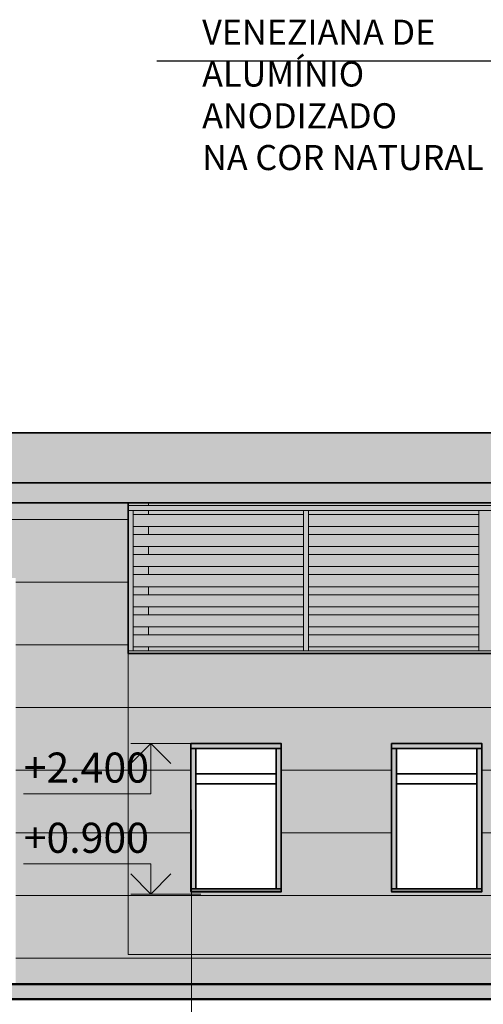
# Model space of a CAD drawing. Extents: x -707948 to 86502, y -210785 to 108925.
# Drawn here: x 20003 to 24625, y 16529 to 26349 of the extents above; entities that cross this region are included whole.
import ezdxf
from ezdxf.enums import TextEntityAlignment as Align

# ---------------------------------------------------------------- set-up
doc = ezdxf.new("R2010")
doc.units = 0
doc.header["$MEASUREMENT"] = 0
for name, color, linetype, lineweight in [('0_Ном_пера__149', 7, 'Continuous', 50), ('2D-чертеж - Общий_Ном_пера__141', 251, 'Continuous', 0), ('2D-чертеж - Общий_Ном_пера__21', 7, 'Continuous', 35), ('A-ALUCOBOND-FACHADA', 7, 'Continuous', 20), ('A-HACHURA-BOMB.', 240, 'Continuous', 20), ('A-NDIM-7-015 TX-02', 7, 'Continuous', 15), ('A-TXT-GERAL-02', 7, 'Continuous', 20), ('Интерьер - Лестница_Ном_пера__89', 7, 'Continuous', 20), ('Интерьер - Мебель_Ном_пера__1', 7, 'Continuous', 13), ('Интерьер - Мебель_Ном_пера__4', 7, 'Continuous', 20), ('Интерьер- Перегородка_Ном_пера__87', 7, 'Continuous', 20), ('Конструктивный - Несущий_Ном_пера__88', 7, 'Continuous', 20)]:
    doc.layers.add(name, color=color, linetype=linetype, lineweight=lineweight)
doc.layers.add('A-CLARQ-251', color=251, linetype='Continuous')
doc.layers.add('Интерьер - Мебель', color=7, linetype='Continuous')
doc.styles.add('ROMANS', font='ROMANS.shx')
doc.styles.add('СГЕНЕРИР_СТИЛЬ_2', font='txt')
doc.dimstyles.new('СГЕНЕРИР_СТИЛЬ__1', dxfattribs={"dimtxt": 250, "dimasz": 125, "dimexe": 0.18, "dimexo": 300, "dimgap": 75, "dimtad": 1, "dimdec": 0, "dimzin": 0, "dimdsep": 46, "dimtxsty": 'ROMANS', "dimblk": 'DOT', "dimcen": 0.9, "dimclrd": 256, "dimclre": 256, "dimclrt": 256, "dimadec": 0, "dimazin": 0, "dimtfac": 1, "dimtdec": 0, "dimtmove": 2, "dimatfit": 3, "dimldrblk": 'DOT', "dimfxl": 0, "dimtolj": 1, "dimtzin": 0, "dimarcsym": 0})
pattern_1 = [(0, (-65399.35, 43238.8), (0, 625), [])]

# ---------------------------------------------------------------- blocks, each defined once
blk = doc.blocks.new('Отметка высоты 11_56')
at = {"layer": 'Интерьер - Мебель_Ном_пера__1', "linetype": 'Continuous'}
for q in [(-200, -200), (200, -200)]:
    blk.add_line((0, 0), q, dxfattribs=at)
at = {"layer": 'Интерьер - Мебель_Ном_пера__4', "linetype": 'Continuous'}
for p, q in [((0, 0), (-500, 0)), ((0, 0), (0, -500)), ((0, 0), (200, 0)), ((0, -500), (1267.2, -500))]:
    blk.add_line(p, q, dxfattribs=at)
at = {"layer": 'Интерьер - Мебель_Ном_пера__4', "style": 'СГЕНЕРИР_СТИЛЬ_2'}
blk.add_attdef('c1', text='', height=300, dxfattribs=at).set_placement((0, -482.9), align=Align.BOTTOM_LEFT)
blk = doc.blocks.new('Отметка высоты 11_57')
at = {"layer": 'Интерьер - Мебель_Ном_пера__1', "linetype": 'Continuous'}
for q in [(-200, 200), (200, 200)]:
    blk.add_line((0, 0), q, dxfattribs=at)
at = {"layer": 'Интерьер - Мебель_Ном_пера__4', "linetype": 'Continuous'}
for p, q in [((0, 0), (0, 300)), ((0, 300), (1267.2, 300)), ((0, 0), (-500, 0)), ((0, 0), (200, 0))]:
    blk.add_line(p, q, dxfattribs=at)
at = {"layer": 'Интерьер - Мебель_Ном_пера__4', "style": 'СГЕНЕРИР_СТИЛЬ_2'}
blk.add_attdef('c1', text='', height=300, dxfattribs=at).set_placement((0, 317.1), align=Align.BOTTOM_LEFT)

msp = doc.modelspace()

# ---------------------------------------------------------------- hatches: boundary and pattern name
at = {"layer": '2D-чертеж - Общий_Ном_пера__141', "linetype": 'Continuous'}
for points in [[(6705.8, 21728.9), (35465.8, 21728.9), (35465.8, 22228.9), (6705.8, 22228.9)], [(6705.8, 21728.9), (6705.8, 21528.9), (35465.8, 21528.9), (35465.8, 21728.9)], [(21085.8, 20028.9), (33365.8, 20028.9), (33365.8, 21528.9), (21085.8, 21528.9)]]:
    msp.add_hatch(color=253, dxfattribs=at).paths.add_polyline_path(points)
at = {"layer": '2D-чертеж - Общий_Ном_пера__141'}
msp.add_hatch(color=252, dxfattribs=at).paths.add_polyline_path([(15135.8, 16728.9), (33536.5, 16728.9), (33536.5, 16578.9), (15135.8, 16578.9)])
at = {"layer": 'A-ALUCOBOND-FACHADA', "linetype": 'Continuous'}
h = msp.add_hatch(dxfattribs=at)
h.set_pattern_fill('LINE,_O', color=256, scale=5000)
h.set_pattern_definition(pattern_1)
h.paths.add_polyline_path([(21085.8, 21528.9), (15135.8, 21528.9), (15135.8, 21263.4), (15135.8, 20889.7), (15135.8, 20728.9), (15135.8, 20468.9), (15175.8, 20468.9), (15175.8, 20438.9), (15135.8, 20438.9), (15135.8, 20168.9), (15175.8, 20168.9), (15175.8, 20138.9), (15135.8, 20138.9), (15135.8, 19868.9), (15175.8, 19868.9), (15175.8, 19838.9), (15135.8, 19838.9), (15135.8, 19568.9), (15175.8, 19568.9), (15175.8, 19538.9), (15135.8, 19538.9), (15135.8, 19268.9), (15175.8, 19268.9), (15175.8, 19238.9), (15135.8, 19238.9), (15135.8, 18968.9), (15175.8, 18968.9), (15175.8, 18938.9), (15135.8, 18938.9), (15135.8, 18668.9), (15175.8, 18668.9), (15175.8, 18638.9), (15135.8, 18638.9), (15135.8, 18368.9), (15175.8, 18368.9), (15175.8, 18338.9), (15135.8, 18338.9), (15135.8, 18068.9), (15175.8, 18068.9), (15175.8, 18038.9), (15135.8, 18038.9), (15135.8, 17768.9), (15175.8, 17768.9), (15175.8, 17738.9), (15135.8, 17738.9), (15135.8, 17468.9), (15175.8, 17468.9), (15175.8, 17438.9), (15135.8, 17438.9), (15135.8, 17168.9), (15175.8, 17168.9), (15175.8, 17138.9), (15135.8, 17138.9), (15135.8, 16868.9), (15175.8, 16868.9), (15175.8, 16838.9), (15135.8, 16838.9), (15135.8, 16728.9), (16064.1, 16728.9), (16064.1, 20778.9), (19964.1, 20778.9), (19964.1, 16728.9), (16064.1, 16728.9), (15135.8, 16728.9), (15135.8, 16578.9), (27035.8, 16578.9), (27035.8, 16728.9), (27035.8, 16738.9), (27035.8, 16838.9), (27035.6, 16838.9), (26995.8, 16838.9), (26995.8, 16868.9), (27035.8, 16868.9), (27035.8, 17138.9), (27035.6, 17138.9), (26995.8, 17138.9), (26995.8, 17168.9), (27035.8, 17168.9), (27035.8, 17438.9), (27035.6, 17438.9), (26995.8, 17438.9), (26995.8, 17468.9), (27035.8, 17468.9), (27035.8, 17738.9), (27035.6, 17738.9), (26995.8, 17738.9), (26995.8, 17768.9), (27035.8, 17768.9), (27035.8, 18038.9), (27035.6, 18038.9), (26995.8, 18038.9), (26995.8, 18068.9), (27035.8, 18068.9), (27035.8, 18338.9), (27035.6, 18338.9), (26995.8, 18338.9), (26995.8, 18368.9), (27035.8, 18368.9), (27035.8, 18638.9), (27035.6, 18638.9), (26995.8, 18638.9), (26995.8, 18668.9), (27035.8, 18668.9), (27035.8, 18938.9), (27035.6, 18938.9), (26995.8, 18938.9), (26995.8, 18968.9), (27035.8, 18968.9), (27035.8, 19238.9), (27035.6, 19238.9), (26995.8, 19238.9), (26995.8, 19268.9), (27035.8, 19268.9), (27035.8, 19538.9), (27035.6, 19538.9), (26995.8, 19538.9), (26995.8, 19568.9), (27035.8, 19568.9), (27035.8, 19838.9), (27035.6, 19838.9), (26995.8, 19838.9), (26995.8, 19868.9), (27035.8, 19868.9), (27035.8, 20028.9), (21085.8, 20028.9)])
h.paths.add_polyline_path([(21710.6, 19128.9), (22610.6, 19128.9), (22610.6, 17653.9), (21710.6, 17653.9)], flags=16)
h.paths.add_polyline_path([(21710.6, 19128.9), (22610.6, 19128.9), (22610.6, 19078.9), (22610.6, 17678.9), (22560.6, 17678.9), (22560.6, 18728.9), (21760.6, 18728.9), (21760.6, 17678.9), (21710.6, 17678.9), (21710.6, 19078.9)], flags=0)
h.paths.add_polyline_path([(23710.9, 19128.9), (24610.9, 19128.9), (24610.9, 17647.6), (23710.9, 17647.6)], flags=16)
h.paths.add_polyline_path([(23710.9, 19128.9), (24610.9, 19128.9), (24610.9, 19078.9), (24610.9, 17678.9), (24560.9, 17678.9), (24560.9, 18728.9), (23760.9, 18728.9), (23760.9, 17678.9), (23710.9, 17678.9), (23710.9, 19078.9)], flags=0)
h.paths.add_polyline_path([(25711, 19128.9), (26611, 19128.9), (26611, 17647.6), (25711, 17647.6)], flags=16)
h.paths.add_polyline_path([(25711, 19128.9), (26611, 19128.9), (26611, 19078.9), (26611, 17678.9), (26561, 17678.9), (26561, 18728.9), (25761, 18728.9), (25761, 17678.9), (25711, 17678.9), (25711, 19078.9)], flags=0)
h.paths.add_polyline_path([(20105.4, 18671), (21826.8, 18671), (21826.8, 19121), (20105.4, 19121)], flags=24)
h.paths.add_polyline_path([(20105.4, 17971), (21826.8, 17971), (21826.8, 18421), (20105.4, 18421)], flags=24)
at = {"layer": 'A-CLARQ-251'}
h = msp.add_hatch(color=256, dxfattribs=at)
h.paths.add_polyline_path([(27035.8, 17025.3), (21085.8, 17025.3), (19964.1, 17025.3), (19964.1, 16729.2), (27035.8, 16729.2), (27035.8, 16738.9), (27035.8, 16838.9), (27035.6, 16838.9), (26995.8, 16838.9), (26995.8, 16868.9), (27035.8, 16868.9)])
h.paths.add_polyline_path([(33465.8, 17025.3), (27135.8, 17025.3), (27135.8, 16868.9), (27175.8, 16868.9), (27175.8, 16838.9), (27135.8, 16838.9), (27135.8, 16729.2), (33465.8, 16729.2)])
at = {"layer": 'A-HACHURA-BOMB.'}
h = msp.add_hatch(color=256, dxfattribs=at)
h.paths.add_polyline_path([(15135.8, 21528.9), (15135.8, 17025.3), (16064.1, 17025.3), (16064.1, 20778.9), (19964.1, 20778.9), (19964.1, 17025.3), (21085.8, 17025.3), (21085.8, 21528.9)])
h.paths.add_polyline_path([(15035.8, 17025.3), (15035.8, 21528.9), (8705.8, 21528.9), (8705.8, 17025.3), (10103.5, 17025.3), (10103.5, 20828.9), (14103.5, 20828.9), (14103.5, 17025.3)])
h = msp.add_hatch(color=256, dxfattribs=at)
h.paths.add_polyline_path([(21710.6, 17647.6), (22610.6, 17647.6), (22610.6, 19128.9), (21710.6, 19128.9)], flags=16)
h.paths.add_polyline_path([(23710.9, 17647.6), (24610.9, 17647.6), (24610.9, 19128.9), (23710.9, 19128.9)], flags=16)
h.paths.add_polyline_path([(25711, 17647.6), (26611, 17647.6), (26611, 19128.9), (25711, 19128.9)], flags=16)
h.paths.add_polyline_path([(28342.8, 17647.6), (29242.8, 17647.6), (29242.8, 19128.9), (28342.8, 19128.9)], flags=16)
h.paths.add_polyline_path([(30676, 17647.6), (31576, 17647.6), (31576, 19128.9), (30676, 19128.9)], flags=16)
h.paths.add_polyline_path([(27035.8, 17025.3), (27035.8, 20028.9), (21085.8, 20028.9), (21085.8, 17025.3)])
h.paths.add_polyline_path([(27135.8, 20028.9), (27135.8, 17025.3), (33465.8, 17025.3), (33465.8, 20028.9)])
h = msp.add_hatch(color=256, dxfattribs=at)
h.paths.add_polyline_path([(22610.6, 19128.9), (21710.6, 19128.9), (21710.6, 19078.9), (21760.6, 19078.9), (22560.6, 19078.9), (22610.6, 19078.9)])
h.paths.add_polyline_path([(21760.6, 19078.9), (21710.6, 19078.9), (21710.6, 17678.9), (21760.6, 17678.9), (21760.6, 18728.9), (21760.6, 18828.9)])
h.paths.add_polyline_path([(22610.6, 19078.9), (22560.6, 19078.9), (22560.6, 18828.9), (22560.6, 18728.9), (22560.6, 17678.9), (22610.6, 17678.9)])
h.paths.add_polyline_path([(22610.6, 17678.9), (22560.6, 17678.9), (21760.6, 17678.9), (21710.6, 17678.9), (21710.6, 17653.9), (22610.6, 17653.9)])
h = msp.add_hatch(color=256, dxfattribs=at)
h.paths.add_polyline_path([(24610.9, 19128.9), (23710.9, 19128.9), (23710.9, 19078.9), (23760.9, 19078.9), (24560.9, 19078.9), (24610.9, 19078.9)])
h.paths.add_polyline_path([(23760.9, 19078.9), (23710.9, 19078.9), (23710.9, 17678.9), (23760.9, 17678.9), (23760.9, 18728.9), (23760.9, 18828.9)])
h.paths.add_polyline_path([(24610.9, 17678.9), (24560.9, 17678.9), (23760.9, 17678.9), (23710.9, 17678.9), (23710.9, 17653.9), (24610.9, 17653.9)])
h.paths.add_polyline_path([(24610.9, 19078.9), (24560.9, 19078.9), (24560.9, 18828.9), (24560.9, 18728.9), (24560.9, 17678.9), (24610.9, 17678.9)])
at = {"layer": 'Интерьер - Мебель_Ном_пера__4', "linetype": 'Continuous'}
h = msp.add_hatch(dxfattribs=at)
h.set_pattern_fill('LINE,_O', color=10, scale=5000)
h.set_pattern_definition(pattern_1)
h.paths.add_polyline_path([(27035.8, 18638.9), (27035.6, 18638.9), (26995.8, 18638.9), (26995.8, 18668.9), (27035.8, 18668.9), (27035.8, 18938.9), (27035.6, 18938.9), (26995.8, 18938.9), (26995.8, 18968.9), (27035.8, 18968.9), (27035.8, 19238.9), (27035.6, 19238.9), (26995.8, 19238.9), (26995.8, 19268.9), (27035.8, 19268.9), (27035.8, 19538.9), (27035.6, 19538.9), (26995.8, 19538.9), (26995.8, 19568.9), (27035.8, 19568.9), (27035.8, 19838.9), (27035.6, 19838.9), (26995.8, 19838.9), (26995.8, 19868.9), (27035.8, 19868.9), (27035.8, 20028.9), (21085.8, 20028.9), (21085.8, 21528.9), (15135.8, 21528.9), (15135.8, 21263.4), (15135.8, 20889.7), (15135.8, 20728.9), (15135.8, 20468.9), (15175.8, 20468.9), (15175.8, 20438.9), (15135.8, 20438.9), (15135.8, 20168.9), (15175.8, 20168.9), (15175.8, 20138.9), (15135.8, 20138.9), (15135.8, 19868.9), (15175.8, 19868.9), (15175.8, 19838.9), (15135.8, 19838.9), (15135.8, 19568.9), (15175.8, 19568.9), (15175.8, 19538.9), (15135.8, 19538.9), (15135.8, 19268.9), (15175.8, 19268.9), (15175.8, 19238.9), (15135.8, 19238.9), (15135.8, 18968.9), (15175.8, 18968.9), (15175.8, 18938.9), (15135.8, 18938.9), (15135.8, 18668.9), (15175.8, 18668.9), (15175.8, 18638.9), (15135.8, 18638.9), (15135.8, 18368.9), (15175.8, 18368.9), (15175.8, 18338.9), (15135.8, 18338.9), (15135.8, 18068.9), (15175.8, 18068.9), (15175.8, 18038.9), (15135.8, 18038.9), (15135.8, 17768.9), (15175.8, 17768.9), (15175.8, 17738.9), (15135.8, 17738.9), (15135.8, 17468.9), (15175.8, 17468.9), (15175.8, 17438.9), (15135.8, 17438.9), (15135.8, 17168.9), (15175.8, 17168.9), (15175.8, 17138.9), (15135.8, 17138.9), (15135.8, 16878.9), (16014.1, 16878.9), (16014.1, 20778.9), (16014.1, 20828.9), (20014.1, 20828.9), (20014.1, 20778.9), (20014.1, 16878.9), (27035.8, 16878.9), (27035.8, 17138.9), (27035.6, 17138.9), (26995.8, 17138.9), (26995.8, 17168.9), (27035.8, 17168.9), (27035.8, 17438.9), (27035.6, 17438.9), (26995.8, 17438.9), (26995.8, 17468.9), (27035.8, 17468.9), (27035.8, 17738.9), (27035.6, 17738.9), (26995.8, 17738.9), (26995.8, 17768.9), (27035.8, 17768.9), (27035.8, 18038.9), (27035.6, 18038.9), (26995.8, 18038.9), (26995.8, 18068.9), (27035.8, 18068.9), (27035.8, 18338.9), (27035.6, 18338.9), (26995.8, 18338.9), (26995.8, 18368.9), (27035.8, 18368.9)])
h.paths.add_polyline_path([(22610.6, 17647.6), (22710.6, 17647.6), (22710.6, 17628.9), (21947.6, 17628.9), (21947.6, 17628.9), (21610.6, 17628.9), (21610.6, 17646), (21610.6, 17647.6), (21710.6, 17647.6), (21710.6, 19128.9), (22610.6, 19128.9)], flags=16)
h.paths.add_polyline_path([(22610.6, 17646), (21710.6, 17646), (21710.6, 19128.9), (22610.6, 19128.9)], flags=0)
h.paths.add_polyline_path([(22610.6, 17678.9), (22610.6, 17653.9), (21710.6, 17653.9), (21710.6, 17678.9), (21710.6, 19078.9), (21710.6, 19128.9), (22610.6, 19128.9), (22610.6, 19078.9)], flags=0)
h.paths.add_polyline_path([(22560.6, 17678.9), (21760.6, 17678.9), (21760.6, 18728.9), (21760.6, 18828.9), (21760.6, 19078.9), (22560.6, 19078.9), (22560.6, 18828.9), (22560.6, 18728.9)], flags=0)
h.paths.add_polyline_path([(22510.6, 17728.9), (21810.6, 17728.9), (21810.6, 18678.9), (22510.6, 18678.9)], flags=0)
h.paths.add_polyline_path([(23710.9, 19128.9), (24610.9, 19128.9), (24610.9, 17647.6), (24710.9, 17647.6), (24710.9, 17628.9), (23610.9, 17628.9), (23610.9, 17646), (23610.9, 17647.6), (23710.9, 17647.6)], flags=16)
h.paths.add_polyline_path([(23710.9, 19128.9), (24610.9, 19128.9), (24610.9, 17646), (23710.9, 17646)], flags=0)
h.paths.add_polyline_path([(23710.9, 19078.9), (23710.9, 19128.9), (24610.9, 19128.9), (24610.9, 19078.9), (24610.9, 17678.9), (24610.9, 17653.9), (23710.9, 17653.9), (23710.9, 17678.9)], flags=0)
h.paths.add_polyline_path([(23760.9, 18728.9), (23760.9, 18828.9), (23760.9, 19078.9), (24560.9, 19078.9), (24560.9, 18828.9), (24560.9, 18728.9), (24560.9, 17678.9), (23760.9, 17678.9)], flags=0)
h.paths.add_polyline_path([(23810.9, 18678.9), (24510.9, 18678.9), (24510.9, 17728.9), (23810.9, 17728.9)], flags=0)
h.paths.add_polyline_path([(25711, 19128.9), (26611, 19128.9), (26611, 17647.6), (26711, 17647.6), (26711, 17628.9), (25611, 17628.9), (25611, 17646), (25611, 17647.6), (25711, 17647.6)], flags=16)
h.paths.add_polyline_path([(25711, 19128.9), (26611, 19128.9), (26611, 17646), (25711, 17646)], flags=0)
h.paths.add_polyline_path([(25711, 19078.9), (25711, 19128.9), (26611, 19128.9), (26611, 19078.9), (26611, 17678.9), (26611, 17653.9), (25711, 17653.9), (25711, 17678.9)], flags=0)
h.paths.add_polyline_path([(25761, 18728.9), (25761, 18828.9), (25761, 19078.9), (26561, 19078.9), (26561, 18828.9), (26561, 18728.9), (26561, 17678.9), (25761, 17678.9)], flags=0)
h.paths.add_polyline_path([(25811, 18678.9), (26511, 18678.9), (26511, 17728.9), (25811, 17728.9)], flags=0)
h.paths.add_polyline_path([(20105.4, 18671), (21826.8, 18671), (21826.8, 19121), (20105.4, 19121)], flags=24)
h.paths.add_polyline_path([(20105.4, 17971), (21826.8, 17971), (21826.8, 18421), (20105.4, 18421)], flags=24)

# ---------------------------------------------------------------- linework, layer by layer
at = {"layer": '0_Ном_пера__149', "linetype": 'Continuous'}
msp.add_line((5211.3, 16578.9), (37097.6, 16578.9), dxfattribs=at)
msp.add_lwpolyline([(8705.8, 16728.9), (35534.9, 16728.9), (35534.9, 16578.9), (8705.8, 16578.9)], close=True, dxfattribs=at)
at = {"layer": '2D-чертеж - Общий_Ном_пера__141'}
for points in [[(23710.9, 19128.9), (24610.9, 19128.9), (24610.9, 17647.6), (23710.9, 17647.6)], [(15135.8, 16728.9), (33536.5, 16728.9), (33536.5, 16578.9), (15135.8, 16578.9)]]:
    msp.add_lwpolyline(points, close=True, dxfattribs=at)
at = {"layer": '2D-чертеж - Общий_Ном_пера__21', "linetype": 'Continuous', "flags": 128}
for points in [[(6705.8, 21728.9), (35465.8, 21728.9), (35465.8, 22228.9), (6705.8, 22228.9)], [(6705.8, 21728.9), (6705.8, 21528.9), (35465.8, 21528.9), (35465.8, 21728.9)], [(21085.8, 20028.9), (33365.8, 20028.9), (33365.8, 21528.9), (21085.8, 21528.9)], [(22560.6, 19078.9), (22610.6, 19078.9), (22610.6, 19128.9), (21710.6, 19128.9), (21710.6, 19078.9), (21760.6, 19078.9)], [(21760.6, 18728.9), (21760.6, 18828.9), (21760.6, 19078.9), (21710.6, 19078.9), (21710.6, 17678.9), (21760.6, 17678.9)], [(22560.6, 17678.9), (22610.6, 17678.9), (22610.6, 19078.9), (22560.6, 19078.9), (22560.6, 18828.9), (22560.6, 18728.9)], [(23760.9, 19078.9), (24560.9, 19078.9), (24610.9, 19078.9), (24610.9, 19128.9), (23710.9, 19128.9), (23710.9, 19078.9)], [(23760.9, 17678.9), (23760.9, 18728.9), (23760.9, 18828.9), (23760.9, 19078.9), (23710.9, 19078.9), (23710.9, 17678.9)], [(24560.9, 18728.9), (24560.9, 17678.9), (24610.9, 17678.9), (24610.9, 19078.9), (24560.9, 19078.9), (24560.9, 18828.9)], [(22560.6, 18728.9), (22560.6, 18828.9), (21760.6, 18828.9), (21760.6, 18728.9)], [(23760.9, 18728.9), (24560.9, 18728.9), (24560.9, 18828.9), (23760.9, 18828.9)], [(21760.6, 17678.9), (21710.6, 17678.9), (21710.6, 17653.9), (22610.6, 17653.9), (22610.6, 17678.9), (22560.6, 17678.9)], [(23760.9, 17678.9), (23710.9, 17678.9), (23710.9, 17653.9), (24610.9, 17653.9), (24610.9, 17678.9), (24560.9, 17678.9)]]:
    msp.add_lwpolyline(points, close=True, dxfattribs=at)
at = {"layer": 'A-ALUCOBOND-FACHADA', "linetype": 'Continuous'}
for points in [[(21710.6, 17647.6), (22610.6, 17647.6), (22610.6, 19128.9), (21710.6, 19128.9)], [(23710.9, 17647.6), (24610.9, 17647.6), (24610.9, 19128.9), (23710.9, 19128.9)]]:
    msp.add_lwpolyline(points, close=True, dxfattribs=at)
at = {"layer": 'A-HACHURA-BOMB.'}
msp.add_lwpolyline([(21085.8, 20028.9), (33465.8, 20028.9), (33465.8, 17025.3), (21085.8, 17025.3)], close=True, dxfattribs=at)
at = {"layer": 'A-NDIM-7-015 TX-02'}
msp.add_lwpolyline([(21717, 18466.8), (21717, 12076.9), (24098, 12076.9)], dxfattribs=at)
msp.add_solid([(22572, 18466.8), (22592.9, 18591.8), (22613.7, 18466.8)], dxfattribs=at)
at = {"layer": 'Интерьер - Лестница_Ном_пера__89', "linetype": 'Continuous'}
for p, q in [((6705.8, 21528.9), (35465.8, 21528.9)), ((8705.8, 16728.9), (35465.8, 16728.9))]:
    msp.add_line(p, q, dxfattribs=at)
at = {"layer": 'Интерьер - Мебель_Ном_пера__4', "linetype": 'Continuous'}
for p, q in [((27035.8, 21503.9), (21085.8, 21503.9)), ((21135.8, 21453.9), (21085.8, 21453.9)), ((21135.8, 21414), (21135.8, 21453.9)), ((21135.8, 21453.9), (27035.8, 21453.9)), ((21135.8, 21414), (21135.8, 21357.5)), ((21135.8, 21414), (22832.9, 21414)), ((22832.9, 21453.9), (22832.9, 21414)), ((22832.9, 21414), (22832.9, 21327.6)), ((22882.9, 21414), (22882.9, 21453.9)), ((22882.9, 21414), (22882.9, 21327.6)), ((22882.9, 21414), (24580.1, 21414)), ((24580.1, 21453.9), (24580.1, 21414)), ((24580.1, 21414), (24580.1, 21327.6)), ((21135.8, 21214), (21135.8, 21357.5)), ((22832.9, 21327.6), (22832.9, 21318.7)), ((22832.9, 21318.7), (22832.9, 21214)), ((22882.9, 21327.6), (22882.9, 21318.7)), ((22882.9, 21214), (22882.9, 21318.7)), ((24580.1, 21327.6), (24580.1, 21318.7)), ((24580.1, 21318.7), (24580.1, 21214)), ((21135.8, 21293.8), (22832.9, 21293.8)), ((21135.8, 21214), (21135.8, 21157.5)), ((21135.8, 21214), (22832.9, 21214)), ((22832.9, 21214), (22832.9, 21127.6)), ((22882.9, 21293.8), (24580.1, 21293.8)), ((22882.9, 21214), (22882.9, 21127.6)), ((22882.9, 21214), (24580.1, 21214)), ((24580.1, 21214), (24580.1, 21127.6)), ((21135.8, 21014), (21135.8, 21157.5)), ((22832.9, 21127.6), (22832.9, 21118.7)), ((22832.9, 21118.7), (22832.9, 21014)), ((22882.9, 21127.6), (22882.9, 21118.7)), ((22882.9, 21014), (22882.9, 21118.7)), ((24580.1, 21127.6), (24580.1, 21118.7)), ((24580.1, 21118.7), (24580.1, 21014)), ((21135.8, 21093.8), (22832.9, 21093.8)), ((22882.9, 21093.8), (24580.1, 21093.8)), ((21135.8, 21014), (21135.8, 20957.5)), ((21135.8, 21014), (22832.9, 21014)), ((21135.8, 20814), (21135.8, 20957.5)), ((22832.9, 21014), (22832.9, 20927.6)), ((22832.9, 20927.6), (22832.9, 20918.7)), ((22832.9, 20918.7), (22832.9, 20814)), ((22882.9, 21014), (22882.9, 20927.6)), ((22882.9, 21014), (24580.1, 21014)), ((22882.9, 20927.6), (22882.9, 20918.7)), ((22882.9, 20814), (22882.9, 20918.7)), ((24580.1, 21014), (24580.1, 20927.6)), ((24580.1, 20927.6), (24580.1, 20918.7)), ((24580.1, 20918.7), (24580.1, 20814)), ((21135.8, 20893.8), (22832.9, 20893.8)), ((22882.9, 20893.8), (24580.1, 20893.8)), ((21135.8, 20814), (21135.8, 20757.5)), ((21135.8, 20814), (22832.9, 20814)), ((21135.8, 20614), (21135.8, 20757.5)), ((22832.9, 20814), (22832.9, 20727.6)), ((22832.9, 20727.6), (22832.9, 20718.7)), ((22882.9, 20814), (22882.9, 20727.6)), ((22882.9, 20814), (24580.1, 20814)), ((22882.9, 20727.6), (22882.9, 20718.7)), ((24580.1, 20814), (24580.1, 20727.6)), ((24580.1, 20727.6), (24580.1, 20718.7)), ((21135.8, 20693.8), (22832.9, 20693.8)), ((22832.9, 20718.7), (22832.9, 20614)), ((22882.9, 20614), (22882.9, 20718.7)), ((22882.9, 20693.8), (24580.1, 20693.8)), ((24580.1, 20718.7), (24580.1, 20614)), ((21135.8, 20614), (21135.8, 20557.5)), ((21135.8, 20614), (22832.9, 20614)), ((21135.8, 20414), (21135.8, 20557.5)), ((22832.9, 20614), (22832.9, 20527.6)), ((22832.9, 20527.6), (22832.9, 20518.7)), ((22882.9, 20614), (22882.9, 20527.6)), ((22882.9, 20614), (24580.1, 20614)), ((22882.9, 20527.6), (22882.9, 20518.7)), ((24580.1, 20614), (24580.1, 20527.6)), ((24580.1, 20527.6), (24580.1, 20518.7)), ((21135.8, 20493.8), (22832.9, 20493.8)), ((22832.9, 20518.7), (22832.9, 20414)), ((22882.9, 20414), (22882.9, 20518.7)), ((22882.9, 20493.8), (24580.1, 20493.8)), ((24580.1, 20518.7), (24580.1, 20414)), ((21135.8, 20414), (21135.8, 20357.5)), ((21135.8, 20414), (22832.9, 20414)), ((21135.8, 20214), (21135.8, 20357.5)), ((22832.9, 20414), (22832.9, 20327.6)), ((22832.9, 20327.6), (22832.9, 20318.7)), ((22882.9, 20414), (22882.9, 20327.6)), ((22882.9, 20414), (24580.1, 20414)), ((22882.9, 20327.6), (22882.9, 20318.7)), ((24580.1, 20414), (24580.1, 20327.6)), ((24580.1, 20327.6), (24580.1, 20318.7)), ((21135.8, 20293.8), (22832.9, 20293.8)), ((22832.9, 20318.7), (22832.9, 20214)), ((22882.9, 20214), (22882.9, 20318.7)), ((22882.9, 20293.8), (24580.1, 20293.8)), ((24580.1, 20318.7), (24580.1, 20214)), ((21135.8, 20214), (21135.8, 20157.5)), ((21135.8, 20214), (22832.9, 20214)), ((21135.8, 20053.9), (21135.8, 20157.5)), ((22832.9, 20214), (22832.9, 20127.6)), ((22882.9, 20214), (22882.9, 20127.6)), ((22882.9, 20214), (24580.1, 20214)), ((24580.1, 20214), (24580.1, 20127.6)), ((21085.8, 20053.9), (21135.8, 20053.9)), ((21135.8, 20093.8), (22832.9, 20093.8)), ((27035.8, 20053.9), (21135.8, 20053.9)), ((22832.9, 20127.6), (22832.9, 20118.7)), ((22832.9, 20118.7), (22832.9, 20053.9)), ((22882.9, 20127.6), (22882.9, 20118.7)), ((22882.9, 20053.9), (22882.9, 20118.7)), ((22882.9, 20093.8), (24580.1, 20093.8)), ((24580.1, 20127.6), (24580.1, 20118.7)), ((24580.1, 20118.7), (24580.1, 20053.9))]:
    msp.add_line(p, q, dxfattribs=at)
at = {"layer": 'Интерьер- Перегородка_Ном_пера__87', "linetype": 'Continuous'}
for p, q in [((6705.8, 22228.9), (35465.8, 22228.9)), ((21085.8, 21528.9), (21085.8, 20028.9)), ((21085.8, 20028.9), (27035.8, 20028.9)), ((21710.6, 19128.9), (22610.6, 19128.9)), ((21710.6, 17647.6), (21710.6, 19128.9)), ((22610.6, 19128.9), (22610.6, 17647.6)), ((23710.9, 17647.6), (23710.9, 19128.9)), ((23710.9, 19128.9), (24610.9, 19128.9)), ((24610.9, 19128.9), (24610.9, 17647.6))]:
    msp.add_line(p, q, dxfattribs=at)
at = {"layer": 'Конструктивный - Несущий_Ном_пера__88', "linetype": 'Continuous'}
for p, q in [((21285.8, 21503.9), (21285.8, 21528.9)), ((21285.8, 21414), (21285.8, 21453.9)), ((21285.8, 21214), (21285.8, 21293.8)), ((21285.8, 21014), (21285.8, 21093.8)), ((21285.8, 20814), (21285.8, 20893.8)), ((21285.8, 20614), (21285.8, 20693.8)), ((21285.8, 20414), (21285.8, 20493.8)), ((21285.8, 20214), (21285.8, 20293.8)), ((21285.8, 20053.9), (21285.8, 20093.8))]:
    msp.add_line(p, q, dxfattribs=at)

# ---------------------------------------------------------------- block references
at = {"layer": 'Интерьер - Мебель', "linetype": 'Continuous'}
ref = msp.add_blockref('Отметка высоты 11_56', (21309.8, 19128.9), dxfattribs=dict(at, xscale=-1))
ref.add_attrib('c1', '+2.400', dxfattribs={"linetype": 'Continuous', "height": 300, "style": 'СГЕНЕРИР_СТИЛЬ_2'}).set_placement((20042.6, 18646), align=Align.BOTTOM_LEFT)
ref = msp.add_blockref('Отметка высоты 11_57', (21309.8, 17628.9), dxfattribs=dict(at, xscale=-1))
ref.add_attrib('c1', '+0.900', dxfattribs={"linetype": 'Continuous', "height": 300, "style": 'СГЕНЕРИР_СТИЛЬ_2'}).set_placement((20042.6, 17946), align=Align.BOTTOM_LEFT)

# ---------------------------------------------------------------- texts
at = {"layer": 'A-TXT-GERAL-02', "linetype": 'Continuous', "insert": (21822.2, 24770.5), "char_height": 250, "width": 4139.196, "attachment_point": 7, "style": 'ROMANS'}
msp.add_mtext('VENEZIANA DE\\PALUMÍNIO\\PANODIZADO \\PNA COR NATURAL', dxfattribs=at)

# ---------------------------------------------------------------- leaders
at = {"layer": 'A-NDIM-7-015 TX-02'}
msp.add_leader([(25401, 20437.3), (25401, 25934.7), (21370.8, 25934.7)], dimstyle='СГЕНЕРИР_СТИЛЬ__1', dxfattribs=at)

doc.saveas('drawing.dxf')
